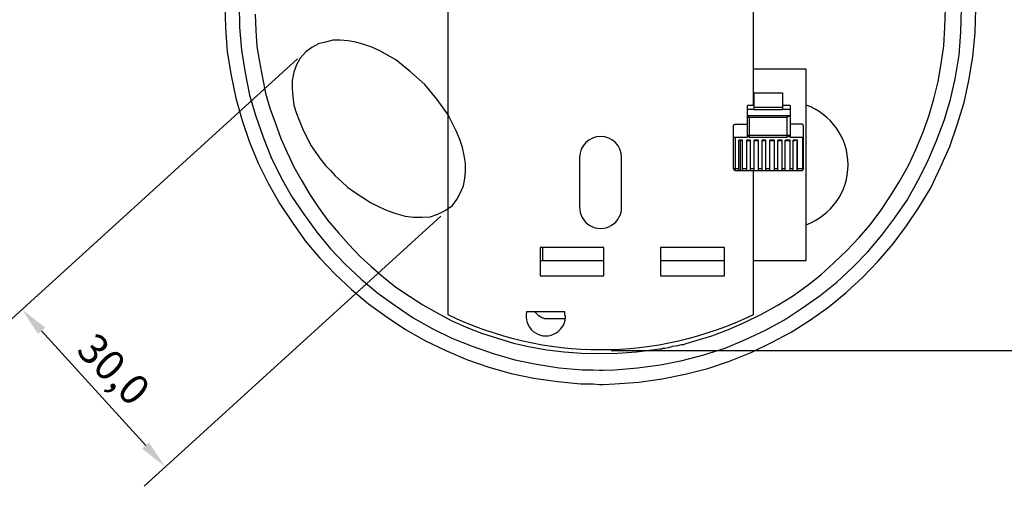
# Model space of a CAD drawing. Units: millimetres. Extents: x 663 to 3135, y 653 to 1976.
# Drawn here: x 1812 to 2473, y 716 to 1029 of the extents above; entities that cross this region are included whole.
import ezdxf

# ---------------------------------------------------------------- set-up
doc = ezdxf.new("R2010")
doc.units = ezdxf.units.MM
for name, color, linetype in [('PDF _Геометрия', 7, 'Continuous'), ('PDF _Сплошная заливка', 4, 'Continuous'), ('PDF _Текст', 7, 'Continuous')]:
    doc.layers.add(name, color=color, linetype=linetype)
doc.styles.add('PDF SimSun', font='SimSun.ttf')

msp = doc.modelspace()

# ---------------------------------------------------------------- linework, layer by layer
at = {"layer": 'PDF _Геометрия', "lineweight": 25}
for points in [[(1949.84, 1039.86), (1950.26, 1023.69), (1951.5, 1007.53), (1953.99, 991.78), (1957.3, 976.44), (1961.45, 961.52), (1966.42, 947.01), (1972.23, 932.92), (1979.27, 918.83), (1986.73, 905.57), (1995.02, 893.13), (2003.73, 880.7), (2013.67, 869.09), (2024.04, 858.31), (2034.81, 847.95), (2046.42, 838.42), (2058.85, 829.3), (2071.29, 821.01), (2084.55, 813.55), (2098.23, 806.92), (2112.74, 800.7), (2127.24, 795.73), (2142.17, 791.58), (2157.5, 788.27), (2173.25, 786.19), (2189, 784.53), (2197.29, 784.53), (2201.44, 784.12), (2202.68, 784.12), (2203.92, 784.12), (2211.8, 784.53), (2227.97, 785.78), (2243.72, 787.85), (2259.05, 791.17), (2274.39, 794.9), (2288.9, 799.87), (2303.4, 805.67), (2317.08, 812.31), (2330.34, 819.35), (2343.19, 827.64), (2355.63, 836.35), (2367.23, 845.88), (2378.42, 856.24), (2388.79, 867.02), (2398.73, 878.62), (2407.85, 890.64), (2416.14, 903.08), (2424.02, 916.34), (2430.65, 930.02), (2436.87, 944.11), (2441.84, 958.62), (2446.4, 973.54), (2449.72, 988.46), (2452.2, 1004.21), (2453.86, 1020.38), (2454.28, 1036.54)], [(1949.84, 1039.86), (1950.26, 1023.69), (1951.5, 1007.53), (1953.99, 991.78), (1957.3, 976.44), (1961.45, 961.52), (1966.42, 947.01), (1972.23, 932.92), (1979.27, 918.83), (1986.73, 905.57), (1995.02, 893.13), (2003.73, 880.7), (2013.67, 869.09), (2024.04, 858.31), (2034.81, 847.95), (2046.42, 838.42), (2058.85, 829.3), (2071.29, 821.01), (2084.55, 813.55), (2098.23, 806.92), (2112.74, 800.7), (2127.24, 795.73), (2142.17, 791.58), (2157.5, 788.27), (2173.25, 786.19), (2189, 784.53), (2197.29, 784.53), (2201.44, 784.12), (2202.68, 784.12), (2203.92, 784.12), (2211.8, 784.53), (2227.97, 785.78), (2243.72, 787.85), (2259.05, 791.17), (2274.39, 794.9), (2288.9, 799.87), (2303.4, 805.67), (2317.08, 812.31), (2330.34, 819.35), (2343.19, 827.64), (2355.63, 836.35), (2367.23, 845.88), (2378.42, 856.24), (2388.79, 867.02), (2398.73, 878.62), (2407.85, 890.64), (2416.14, 903.08), (2424.02, 916.34), (2430.65, 930.02), (2436.87, 944.11), (2441.84, 958.62), (2446.4, 973.54), (2449.72, 988.46), (2452.2, 1004.21), (2453.86, 1020.38), (2454.28, 1036.54)], [(1959.38, 1039.86), (1959.79, 1024.11), (1961.03, 1008.77), (1963.52, 993.44), (1966.42, 978.52), (1970.57, 964.42), (1975.54, 950.33), (1980.93, 936.65), (1987.56, 923.39), (1994.61, 910.54), (2002.9, 898.52), (2011.6, 886.5), (2020.72, 875.31), (2030.67, 864.95), (2041.45, 855), (2052.64, 845.46), (2064.24, 837.17), (2076.26, 828.89), (2089.11, 821.84), (2102.38, 815.21), (2116.05, 809.82), (2130.15, 804.84), (2144.65, 800.7), (2159.16, 797.8), (2174.5, 795.31), (2189.83, 794.07), (2197.29, 794.07), (2201.44, 793.65), (2202.68, 793.65), (2203.92, 793.65), (2211.8, 794.07), (2227.14, 795.31), (2242.47, 797.38), (2256.98, 800.29), (2271.49, 804.02), (2285.99, 808.58), (2299.67, 814.38), (2312.94, 820.6), (2325.78, 827.64), (2337.8, 835.52), (2349.83, 843.81), (2361.02, 852.93), (2371.79, 862.87), (2381.74, 873.24), (2391.27, 884.43), (2399.98, 896.03), (2408.27, 908.05), (2415.31, 920.9), (2421.95, 933.75), (2427.75, 947.43), (2433.14, 961.52), (2437.28, 975.61), (2440.6, 990.54), (2443.08, 1005.46), (2444.33, 1020.79), (2444.74, 1036.54)], [(1970.15, 1032.81), (1970.57, 1022.04), (1971.4, 1011.26), (1973.05, 1000.9), (1975.13, 990.12), (1977.2, 979.76), (1980.1, 969.81), (1983.83, 959.45), (1987.56, 949.5), (1991.71, 939.97), (1996.27, 930.43), (2001.65, 920.9), (2007.04, 911.78), (2012.85, 903.08), (2019.06, 894.37), (2026.11, 886.08), (2033.16, 878.21), (2040.62, 870.33), (2048.08, 863.29), (2056.37, 856.24), (2064.66, 849.61), (2073.78, 843.39), (2082.89, 837.59), (2092.43, 832.2), (2101.96, 827.23), (2111.91, 822.67), (2122.27, 818.52), (2133.05, 815.21), (2143.82, 811.89), (2155.02, 809.4), (2166.21, 807.33), (2177.81, 806.09), (2189.42, 805.26), (2201.44, 804.84), (2213.87, 805.26), (2226.31, 806.09), (2238.74, 807.75), (2242.06, 808.16), (2243.72, 808.16), (2244.13, 808.58), (2245.37, 808.58), (2247.86, 808.99), (2250.76, 809.82), (2254.08, 810.23), (2256.57, 811.06), (2257.81, 811.06), (2258.22, 811.06), (2259.05, 811.48), (2264.85, 813.13), (2276.87, 816.86), (2288.07, 821.01), (2299.26, 825.98), (2310.45, 831.37), (2320.81, 837.17), (2331.17, 843.39), (2340.71, 850.44), (2350.24, 857.9), (2358.94, 865.77), (2367.65, 874.06), (2375.94, 882.77), (2383.4, 891.47), (2390.44, 901.01), (2397.08, 910.95), (2403.29, 920.9), (2409.1, 931.26), (2414.07, 942.04), (2418.63, 953.23), (2422.77, 964.42), (2426.09, 976.03), (2428.99, 987.63), (2431.06, 999.65), (2432.72, 1011.67), (2433.55, 1024.11), (2433.97, 1036.54)], [(2304.65, 1034.47), (2304.65, 1023.69), (2304.65, 1013.75), (2304.65, 1004.63), (2304.65, 996.34), (2304.65, 989.29), (2304.65, 983.07), (2304.65, 978.1), (2304.65, 974.79), (2304.65, 972.3), (2304.65, 971.47)], [(2340.29, 995.92), (2339.88, 995.92), (2338.63, 995.92), (2336.98, 995.92), (2334.9, 995.92), (2329.1, 995.92), (2322.47, 995.92), (2315.84, 995.92), (2310.03, 995.92), (2307.96, 995.92), (2305.89, 995.92), (2305.06, 995.92), (2304.65, 995.92)], [(2340.29, 867.43), (2340.29, 867.85), (2340.29, 869.09), (2340.29, 870.75), (2340.29, 872.82), (2340.29, 875.72), (2340.29, 879.45), (2340.29, 883.18), (2340.29, 887.74), (2340.29, 897.28), (2340.29, 908.05), (2340.29, 931.68), (2340.29, 955.3), (2340.29, 966.08), (2340.29, 976.03), (2340.29, 980.17), (2340.29, 984.32), (2340.29, 987.63), (2340.29, 990.54), (2340.29, 993.02), (2340.29, 994.68), (2340.29, 995.92)], [(2305.47, 980.17), (2306.3, 980.17), (2308.38, 980.17), (2311.28, 980.17), (2315.01, 980.17), (2318.32, 980.17), (2321.64, 980.17), (2323.71, 980.17), (2324.54, 980.17), (2324.54, 979.76), (2324.54, 978.52), (2324.54, 974.37), (2324.54, 970.23), (2324.54, 968.98), (2324.54, 968.57), (2323.71, 968.57), (2321.64, 968.57), (2318.32, 968.57), (2315.01, 968.57), (2311.28, 968.57), (2308.38, 968.57), (2306.3, 968.57), (2305.47, 968.57)], [(2305.47, 968.57), (2305.47, 968.98), (2305.47, 970.23), (2305.47, 974.37), (2305.47, 978.52), (2305.47, 979.76), (2305.47, 980.17)], [(2291.38, 950.33), (2291.8, 950.33), (2292.63, 950.33), (2295.94, 950.33), (2299.26, 950.33), (2300.5, 950.33), (2300.92, 950.33), (2300.92, 951.16), (2300.92, 953.65), (2300.92, 956.96), (2300.92, 960.69), (2300.92, 964.84), (2300.92, 968.15), (2300.92, 970.64), (2300.92, 971.47)], [(2305.47, 971.47), (2304.65, 971.47), (2302.99, 971.47), (2301.33, 971.47), (2300.92, 971.47)], [(2305.47, 968.98), (2304.65, 968.98), (2302.99, 968.98), (2301.33, 968.98), (2300.92, 968.98)], [(2324.54, 970.23), (2323.71, 970.23), (2321.64, 970.23), (2318.32, 970.23), (2315.01, 970.23), (2311.28, 970.23), (2308.38, 970.23), (2306.3, 970.23), (2305.47, 970.23)], [(2329.51, 971.47), (2328.69, 971.47), (2327.03, 971.47), (2325.37, 971.47), (2324.54, 971.47)], [(2329.51, 968.98), (2328.69, 968.98), (2327.03, 968.98), (2325.37, 968.98), (2324.54, 968.98)], [(2329.51, 971.47), (2329.51, 970.64), (2329.51, 968.15), (2329.51, 964.84), (2329.51, 960.69), (2329.51, 956.96), (2329.51, 953.65), (2329.51, 951.16), (2329.51, 950.33), (2329.93, 950.33), (2330.76, 950.33), (2334.07, 950.33), (2336.98, 950.33), (2338.22, 950.33), (2338.63, 950.33)], [(2302.16, 963.59), (2300.92, 964.84), (2301.33, 964.84), (2302.16, 964.84), (2303.4, 964.84), (2305.47, 964.84), (2310.03, 964.84), (2315.01, 964.84), (2320.4, 964.84), (2324.96, 964.84), (2326.61, 964.84), (2328.27, 964.84), (2329.1, 964.84), (2329.51, 964.84)], [(2327.44, 963.59), (2326.61, 963.59), (2323.71, 963.59), (2319.57, 963.59), (2315.01, 963.59), (2310.45, 963.59), (2306.3, 963.59), (2303.4, 963.59), (2302.57, 963.59), (2302.16, 963.59), (2302.16, 962.76), (2302.16, 961.52), (2302.16, 956.96), (2302.16, 952.4), (2302.16, 950.74), (2302.16, 950.33), (2302.57, 950.33), (2303.4, 950.33), (2306.3, 950.33), (2310.45, 950.33), (2315.01, 950.33), (2319.57, 950.33), (2323.71, 950.33), (2326.61, 950.33), (2327.44, 950.33)], [(2329.51, 964.84), (2327.44, 963.59), (2327.44, 962.76), (2327.44, 961.52), (2327.44, 956.96), (2327.44, 952.4), (2327.44, 950.74), (2327.44, 950.33), (2328.69, 950.74), (2329.1, 950.74), (2329.51, 951.57)], [(2291.38, 957.38), (2291.8, 958.21), (2291.8, 958.62), (2292.63, 959.03), (2293.04, 959.03), (2293.87, 959.03), (2296.77, 959.03), (2299.67, 959.03), (2300.5, 959.03), (2300.92, 959.03)], [(2291.38, 957.38), (2291.38, 956.96), (2291.38, 956.13), (2291.38, 953.23), (2291.38, 948.67), (2291.38, 943.28), (2291.38, 938.31), (2291.38, 933.75), (2291.38, 930.43), (2291.38, 929.61), (2291.38, 929.19), (2291.8, 929.19), (2293.04, 929.19), (2294.28, 929.19), (2295.11, 929.19)], [(2338.63, 929.19), (2338.63, 929.61), (2338.63, 930.43), (2338.63, 933.75), (2338.63, 938.31), (2338.63, 943.28), (2338.63, 948.67), (2338.63, 953.23), (2338.63, 956.13), (2338.63, 956.96), (2338.63, 957.38), (2338.22, 958.21), (2338.22, 958.62), (2337.8, 959.03), (2337.39, 959.03), (2336.56, 959.03), (2333.66, 959.03), (2330.76, 959.03), (2329.93, 959.03), (2329.51, 959.03)], [(2292.63, 950.33), (2292.63, 949.92), (2292.63, 949.09), (2292.63, 946.6), (2292.63, 943.28), (2292.63, 939.14), (2292.63, 934.99), (2292.63, 931.26), (2292.63, 928.78), (2292.63, 928.36), (2292.63, 927.95), (2293.04, 927.95), (2294.7, 927.95), (2296.77, 927.95), (2299.67, 927.95), (2306.72, 927.95), (2315.01, 927.95), (2323.3, 927.95), (2330.76, 927.95), (2333.66, 927.95), (2335.73, 927.95), (2336.98, 927.95), (2337.8, 927.95)], [(2297.6, 948.26), (2297.18, 948.26), (2296.36, 948.26), (2295.53, 948.26), (2295.11, 948.26)], [(2295.11, 927.95), (2295.11, 928.36), (2295.11, 928.78), (2295.11, 931.26), (2295.11, 934.58), (2295.11, 938.31), (2295.11, 942.04), (2295.11, 945.36), (2295.11, 947.43), (2295.11, 948.26)], [(2295.94, 948.26), (2295.94, 947.43), (2295.94, 945.36), (2295.94, 942.04), (2295.94, 938.31), (2295.94, 934.58), (2295.94, 931.26), (2295.94, 928.78), (2295.94, 928.36), (2295.94, 927.95)], [(2297.6, 947.84), (2296.77, 947.84), (2296.77, 948.26)], [(2297.6, 927.95), (2297.6, 928.36), (2297.6, 928.78), (2297.6, 931.26), (2297.6, 934.58), (2297.6, 938.31), (2297.6, 942.04), (2297.6, 945.36), (2297.6, 947.43), (2297.6, 948.26)], [(2302.99, 948.26), (2302.57, 948.26), (2301.74, 948.26), (2300.92, 948.26), (2300.5, 948.26)], [(2300.5, 927.95), (2300.5, 928.36), (2300.5, 928.78), (2300.5, 931.26), (2300.5, 934.58), (2300.5, 938.31), (2300.5, 942.04), (2300.5, 945.36), (2300.5, 947.43), (2300.5, 948.26)], [(2302.99, 947.84), (2302.57, 947.84), (2301.74, 947.84), (2300.92, 947.84), (2300.5, 947.84)], [(2302.16, 950.33), (2301.33, 950.74), (2300.92, 951.57), (2301.33, 951.57), (2302.16, 951.57), (2303.4, 951.57), (2305.47, 951.57), (2310.03, 951.57), (2315.01, 951.57), (2320.4, 951.57), (2324.96, 951.57), (2326.61, 951.57), (2328.27, 951.57), (2329.1, 951.57), (2329.51, 951.57)], [(2302.99, 927.95), (2302.99, 928.36), (2302.99, 928.78), (2302.99, 931.26), (2302.99, 934.58), (2302.99, 938.31), (2302.99, 942.04), (2302.99, 945.36), (2302.99, 947.43), (2302.99, 948.26)], [(2308.38, 948.26), (2307.96, 948.26), (2307.13, 948.26), (2305.89, 948.26), (2305.47, 948.26)], [(2305.47, 927.95), (2305.47, 928.36), (2305.47, 928.78), (2305.47, 931.26), (2305.47, 934.58), (2305.47, 938.31), (2305.47, 942.04), (2305.47, 945.36), (2305.47, 947.43), (2305.47, 948.26)], [(2308.38, 947.84), (2307.96, 947.84), (2307.13, 947.84), (2305.89, 947.84), (2305.47, 947.84)], [(2308.38, 927.95), (2308.38, 928.36), (2308.38, 928.78), (2308.38, 931.26), (2308.38, 934.58), (2308.38, 938.31), (2308.38, 942.04), (2308.38, 945.36), (2308.38, 947.43), (2308.38, 948.26)], [(2313.35, 948.26), (2312.94, 948.26), (2312.11, 948.26), (2311.28, 948.26), (2310.86, 948.26)], [(2310.86, 927.95), (2310.86, 928.36), (2310.86, 928.78), (2310.86, 931.26), (2310.86, 934.58), (2310.86, 938.31), (2310.86, 942.04), (2310.86, 945.36), (2310.86, 947.43), (2310.86, 948.26)], [(2313.35, 947.84), (2312.94, 947.84), (2312.11, 947.84), (2311.28, 947.84), (2310.86, 947.84)], [(2313.35, 927.95), (2313.35, 928.36), (2313.35, 928.78), (2313.35, 931.26), (2313.35, 934.58), (2313.35, 938.31), (2313.35, 942.04), (2313.35, 945.36), (2313.35, 947.43), (2313.35, 948.26)], [(2319.15, 948.26), (2318.32, 948.26), (2317.49, 948.26), (2316.25, 948.26), (2315.84, 948.26)], [(2315.84, 927.95), (2315.84, 928.36), (2315.84, 928.78), (2315.84, 931.26), (2315.84, 934.58), (2315.84, 938.31), (2315.84, 942.04), (2315.84, 945.36), (2315.84, 947.43), (2315.84, 948.26)], [(2319.15, 947.84), (2318.32, 947.84), (2317.49, 947.84), (2316.25, 947.84), (2315.84, 947.84)], [(2319.15, 927.95), (2319.15, 928.36), (2319.15, 928.78), (2319.15, 931.26), (2319.15, 934.58), (2319.15, 938.31), (2319.15, 942.04), (2319.15, 945.36), (2319.15, 947.43), (2319.15, 948.26)], [(2324.13, 948.26), (2323.71, 948.26), (2322.47, 948.26), (2321.64, 948.26), (2321.23, 948.26)], [(2321.23, 927.95), (2321.23, 928.36), (2321.23, 928.78), (2321.23, 931.26), (2321.23, 934.58), (2321.23, 938.31), (2321.23, 942.04), (2321.23, 945.36), (2321.23, 947.43), (2321.23, 948.26)], [(2324.13, 947.84), (2323.71, 947.84), (2322.47, 947.84), (2321.64, 947.84), (2321.23, 947.84)], [(2324.13, 927.95), (2324.13, 928.36), (2324.13, 928.78), (2324.13, 931.26), (2324.13, 934.58), (2324.13, 938.31), (2324.13, 942.04), (2324.13, 945.36), (2324.13, 947.43), (2324.13, 948.26)], [(2329.51, 948.26), (2329.1, 948.26), (2327.86, 948.26), (2326.61, 948.26), (2326.2, 948.26)], [(2326.2, 927.95), (2326.2, 928.36), (2326.2, 928.78), (2326.2, 931.26), (2326.2, 934.58), (2326.2, 938.31), (2326.2, 942.04), (2326.2, 945.36), (2326.2, 947.43), (2326.2, 948.26)], [(2329.51, 947.84), (2329.1, 947.84), (2327.86, 947.84), (2326.61, 947.84), (2326.2, 947.84)], [(2329.51, 927.95), (2329.51, 928.36), (2329.51, 928.78), (2329.51, 931.26), (2329.51, 934.58), (2329.51, 938.31), (2329.51, 942.04), (2329.51, 945.36), (2329.51, 947.43), (2329.51, 948.26)], [(2334.49, 948.26), (2334.07, 948.26), (2333.25, 948.26), (2332, 948.26), (2331.59, 948.26)], [(2331.59, 927.95), (2331.59, 928.36), (2331.59, 928.78), (2331.59, 931.26), (2331.59, 934.58), (2331.59, 938.31), (2331.59, 942.04), (2331.59, 945.36), (2331.59, 947.43), (2331.59, 948.26)], [(2332.83, 947.84), (2331.59, 947.84)], [(2332.83, 948.26), (2332.83, 947.84)], [(2334.07, 948.26), (2334.07, 947.43), (2334.07, 945.36), (2334.07, 942.04), (2334.07, 938.31), (2334.07, 934.58), (2334.07, 931.26), (2334.07, 928.78), (2334.07, 928.36), (2334.07, 927.95)], [(2334.49, 927.95), (2334.49, 928.36), (2334.49, 928.78), (2334.49, 931.26), (2334.49, 934.58), (2334.49, 938.31), (2334.49, 942.04), (2334.49, 945.36), (2334.49, 947.43), (2334.49, 948.26)], [(2337.8, 950.33), (2337.8, 949.92), (2337.8, 949.09), (2337.8, 946.6), (2337.8, 943.28), (2337.8, 939.14), (2337.8, 934.99), (2337.8, 931.26), (2337.8, 928.78), (2337.8, 928.36), (2337.8, 927.95)], [(2291.38, 929.19), (2291.8, 928.36), (2292.63, 927.95)], [(2297.6, 929.19), (2298.01, 929.19), (2298.84, 929.19), (2300.09, 929.19), (2300.5, 929.19)], [(2302.99, 929.19), (2305.47, 929.19)], [(2308.38, 929.19), (2310.86, 929.19)], [(2313.35, 929.19), (2315.84, 929.19)], [(2319.15, 929.19), (2321.23, 929.19)], [(2324.13, 929.19), (2326.2, 929.19)], [(2329.51, 929.19), (2331.59, 929.19)], [(2334.49, 929.19), (2334.9, 929.19), (2336.56, 929.19), (2337.8, 929.19), (2338.63, 929.19), (2337.8, 927.95)], [(2204.34, 876.14), (2203.92, 876.14), (2202.68, 876.14), (2200.61, 876.14), (2197.71, 876.14), (2191.08, 876.14), (2183.2, 876.14), (2175.33, 876.14), (2168.28, 876.14), (2165.79, 876.14), (2163.72, 876.14), (2162.06, 876.14), (2161.65, 876.14)], [(2161.65, 876.14), (2161.65, 875.31), (2161.65, 873.24), (2161.65, 869.92), (2161.65, 866.6), (2161.65, 862.87), (2161.65, 859.97), (2161.65, 857.9), (2161.65, 857.07)], [(2163.31, 876.14), (2163.31, 875.72), (2163.31, 874.89), (2163.31, 871.99), (2163.31, 868.68), (2163.31, 867.85), (2163.31, 867.43)], [(2204.34, 857.07), (2204.34, 857.9), (2204.34, 859.97), (2204.34, 862.87), (2204.34, 866.6), (2204.34, 869.92), (2204.34, 873.24), (2204.34, 875.31), (2204.34, 876.14)], [(2285.58, 876.14), (2284.75, 876.14), (2283.51, 876.14), (2281.43, 876.14), (2278.53, 876.14), (2271.9, 876.14), (2264.03, 876.14), (2256.15, 876.14), (2249.52, 876.14), (2246.62, 876.14), (2244.54, 876.14), (2243.3, 876.14), (2242.47, 876.14)], [(2242.47, 876.14), (2242.47, 875.31), (2242.47, 873.24), (2242.47, 869.92), (2242.47, 866.6), (2242.47, 862.87), (2242.47, 859.97), (2242.47, 857.9), (2242.47, 857.07)], [(2285.58, 857.07), (2285.58, 857.9), (2285.58, 859.97), (2285.58, 862.87), (2285.58, 866.6), (2285.58, 869.92), (2285.58, 873.24), (2285.58, 875.31), (2285.58, 876.14)], [(2161.65, 867.43), (2162.06, 867.43), (2163.72, 867.43), (2165.79, 867.43), (2168.28, 867.43), (2175.33, 867.43), (2183.2, 867.43), (2191.08, 867.43), (2197.71, 867.43), (2200.61, 867.43), (2202.68, 867.43), (2203.92, 867.43), (2204.34, 867.43)], [(2242.47, 867.43), (2243.3, 867.43), (2244.54, 867.43), (2246.62, 867.43), (2249.52, 867.43), (2256.15, 867.43), (2264.03, 867.43), (2271.9, 867.43), (2278.53, 867.43), (2281.43, 867.43), (2283.51, 867.43), (2284.75, 867.43), (2285.58, 867.43)], [(2304.65, 867.43), (2305.06, 867.43), (2305.89, 867.43), (2307.96, 867.43), (2310.03, 867.43), (2315.84, 867.43), (2322.47, 867.43), (2329.1, 867.43), (2334.9, 867.43), (2336.98, 867.43), (2338.63, 867.43), (2339.88, 867.43), (2340.29, 867.43)], [(2161.65, 857.07), (2162.06, 857.07), (2163.72, 857.07), (2165.79, 857.07), (2168.28, 857.07), (2175.33, 857.07), (2183.2, 857.07), (2191.08, 857.07), (2197.71, 857.07), (2200.61, 857.07), (2202.68, 857.07), (2203.92, 857.07), (2204.34, 857.07)], [(2242.47, 857.07), (2243.3, 857.07), (2244.54, 857.07), (2246.62, 857.07), (2249.52, 857.07), (2256.15, 857.07), (2264.03, 857.07), (2271.9, 857.07), (2278.53, 857.07), (2281.43, 857.07), (2283.51, 857.07), (2284.75, 857.07), (2285.58, 857.07)], [(2157.92, 833.03), (2158.33, 832.62), (2159.16, 831.79), (2159.99, 830.96), (2160.4, 830.54), (2160.82, 830.54), (2161.65, 829.71), (2162.48, 829.3), (2163.31, 828.89), (2163.72, 828.89), (2164.55, 828.47), (2165.79, 828.47), (2166.21, 828.47)], [(2166.21, 828.47), (2166.62, 828.47), (2168.28, 828.47), (2172.42, 828.47), (2176.57, 828.47), (2178.23, 828.47), (2178.64, 828.47)], [(2209.31, 806.92), (2719.13, 806.92)]]:
    msp.add_lwpolyline(points, dxfattribs=at)
for points in [[(2304.65, 927.95), (2304.65, 927.53), (2304.65, 926.7), (2304.65, 925.46), (2304.65, 923.8), (2304.65, 918.83), (2304.65, 912.61), (2304.65, 905.57), (2304.65, 897.28), (2304.65, 879.45), (2304.65, 861.63), (2304.65, 853.75), (2304.65, 846.29), (2304.65, 840.08), (2304.65, 835.1), (2304.65, 833.44), (2304.65, 832.2), (2304.65, 831.37), (2304.65, 830.96, -0.230769), (2099.89, 830.96), (2099.89, 831.37), (2099.89, 832.2), (2099.89, 833.86), (2099.89, 835.93), (2099.89, 838.42), (2099.89, 841.32), (2099.89, 844.64), (2099.89, 848.78), (2099.89, 853.34), (2099.89, 857.9), (2099.89, 869.09), (2099.89, 881.53), (2099.89, 895.2), (2099.89, 910.54), (2099.89, 926.29), (2099.89, 943.28), (2099.89, 961.11), (2099.89, 979.34), (2099.89, 998.41), (2099.89, 1036.54)], [(2188.17, 903.49, 1.029412), (2216.36, 903.49), (2216.36, 903.91), (2216.36, 904.74), (2216.36, 906.39), (2216.36, 908.47), (2216.36, 913.86), (2216.36, 920.07), (2216.36, 925.88), (2216.36, 931.26), (2216.36, 933.34), (2216.36, 934.99), (2216.36, 936.24), (2216.36, 936.65, 1), (2188.17, 936.65), (2188.17, 936.24), (2188.17, 934.99), (2188.17, 933.34), (2188.17, 931.26), (2188.17, 925.88), (2188.17, 920.07), (2188.17, 913.86), (2188.17, 908.47), (2188.17, 906.39), (2188.17, 904.74), (2188.17, 903.91), (2188.17, 903.49)]]:
    msp.add_lwpolyline(points, format="xyb", dxfattribs=at)
msp.add_lwpolyline([(2102.79, 904.32), (2105.69, 908.47), (2108.18, 913.03), (2110.25, 917.59), (2111.08, 922.56), (2111.49, 927.53), (2111.49, 932.51), (2110.67, 937.9), (2109.42, 943.28), (2107.76, 948.67), (2105.28, 954.48), (2099.89, 965.25), (2092.43, 975.61), (2084.14, 985.56), (2074.6, 994.27), (2064.66, 1002.14), (2053.88, 1008.36), (2048.49, 1010.85), (2043.1, 1012.5), (2037.72, 1014.16), (2032.74, 1014.99), (2027.35, 1015.4), (2022.38, 1015.4), (2017.41, 1014.16), (2012.85, 1012.92), (2008.29, 1010.43), (2004.14, 1007.53), (2000.41, 1003.38), (1997.92, 998.83), (1996.27, 993.85), (1995.02, 988.46), (1995.02, 983.07), (1995.44, 977.27), (1996.27, 971.88), (1997.92, 966.08), (2002.48, 954.89), (2007.87, 944.53), (2014.09, 935.41), (2017.41, 931.26), (2020.72, 927.95), (2024.04, 924.22), (2028.18, 920.49), (2032.33, 916.76), (2037.3, 913.03), (2047.66, 906.39), (2053.47, 903.49), (2058.85, 901.01), (2064.66, 898.93), (2070.87, 897.28), (2076.68, 896.45), (2082.07, 896.45), (2087.87, 896.86), (2092.84, 898.52), (2097.82, 901.01)], close=True, dxfattribs=at)
at = {"layer": 'PDF _Геометрия', "lineweight": 18}
for points in [[(1998.75, 1002.97), (1799.38, 821.42)], [(2094.91, 897.28), (1895.55, 715.73)], [(1826.74, 820.18), (1896.79, 743.09)]]:
    msp.add_lwpolyline(points, dxfattribs=at)
at = {"layer": 'PDF _Геометрия', "lineweight": 25}
msp.add_lwpolyline([(2178.64, 829.3), (2178.64, 829.71), (2178.23, 830.96), (2178.23, 832.2), (2178.23, 833.03), (2177.81, 833.03), (2176.98, 833.03), (2174.08, 833.03), (2169.94, 833.03), (2165.38, 833.03), (2160.82, 833.03), (2156.67, 833.03), (2153.77, 833.03), (2152.94, 833.03), (2152.53, 833.03, 1.093422)], format="xyb", close=True, dxfattribs=at)
msp.add_arc((2325.71, 931.68), 42.77, 289.93671, 70.06329, dxfattribs=at)
at = {"layer": 'PDF _Сплошная заливка', "color": 7, "transparency": 33554559}
for points in [[(1829.23, 822.25), (1824.25, 818.11), (1813.48, 834.69)], [(1898.86, 745.16), (1894.3, 741.01), (1909.64, 728.99)]]:
    msp.add_solid(points, dxfattribs=at)

# ---------------------------------------------------------------- texts
at = {"layer": 'PDF _Текст', "insert": (1849.14, 806.19), "char_height": 20.2174, "attachment_point": 7, "rotation": 315.01635, "style": 'PDF SimSun'}
msp.add_mtext('30{\\fSimSun|b0|i0|c134|p2;,}0', dxfattribs=at)

doc.saveas('drawing.dxf')
